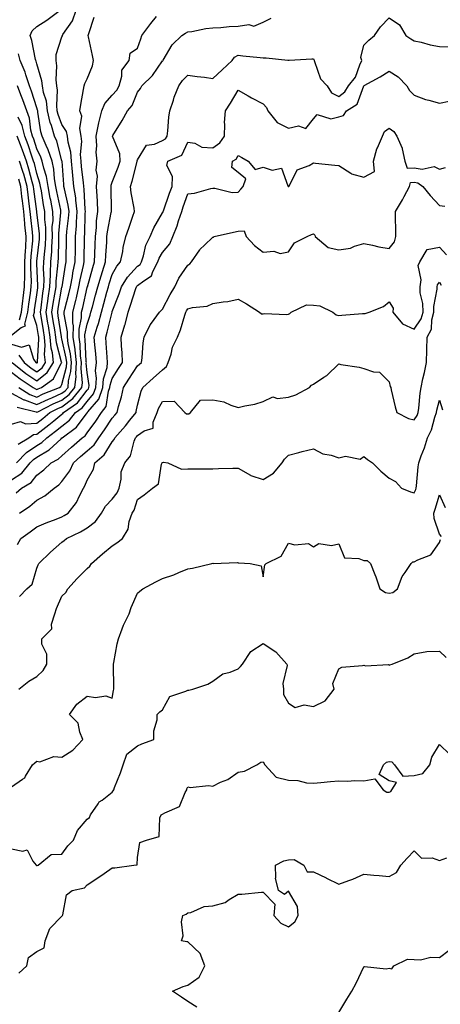
# Model space of a CAD drawing. Units: inches. Extents: x 1010723 to 1013363, y 7242458 to 7245098.
# Drawn here: x 1012951 to 1013118, y 7243977 to 7244368 of the extents above; entities that cross this region are included whole.
import ezdxf

# ---------------------------------------------------------------- set-up
doc = ezdxf.new("R2010")
doc.units = ezdxf.units.IN
doc.header["$MEASUREMENT"] = 0
doc.layers.add('Contour_10107242', color=7, linetype='Continuous', true_color=0x9a51f3)

msp = doc.modelspace()

# ---------------------------------------------------------------- linework, layer by layer
at = {"layer": 'Contour_10107242'}
for points in [[(1012948.05, 7244219.72, 2941), (1012952.89, 7244217.08, 2941), (1012953.09, 7244216.96, 2941), (1012958.05, 7244215.11, 2941), (1012962.64, 7244217.33, 2941), (1012964, 7244217.87, 2941), (1012968.05, 7244219.61, 2941), (1012969.36, 7244220.61, 2941), (1012970.44, 7244221.92, 2941), (1012970.69, 7244224.56, 2941), (1012971.63, 7244228.34, 2941), (1012971.88, 7244231.92, 2941), (1012971.46, 7244235.33, 2941), (1012970.57, 7244239.4, 2941), (1012970.2, 7244241.92, 2941), (1012970.22, 7244244.09, 2941), (1012968.94, 7244251.03, 2941), (1012968.95, 7244251.92, 2941), (1012969.24, 7244253.11, 2941), (1012970.78, 7244259.19, 2941), (1012971.42, 7244261.92, 2941), (1012972.18, 7244266.05, 2941), (1012972.41, 7244267.56, 2941), (1012973.26, 7244271.92, 2941), (1012973.36, 7244276.61, 2941), (1012973.37, 7244277.24, 2941), (1012973.47, 7244281.92, 2941), (1012973.79, 7244286.18, 2941), (1012973.82, 7244287.69, 2941), (1012974.11, 7244291.92, 2941), (1012973.53, 7244296.44, 2941), (1012973.49, 7244297.36, 2941), (1012972.78, 7244301.92, 2941), (1012972.37, 7244306.24, 2941), (1012972.26, 7244307.71, 2941), (1012971.88, 7244311.92, 2941), (1012971.59, 7244315.46, 2941), (1012970.5, 7244319.47, 2941), (1012970.22, 7244321.92, 2941), (1012969.9, 7244323.77, 2941), (1012968.05, 7244326.5, 2941), (1012966.56, 7244330.43, 2941), (1012966.19, 7244331.92, 2941), (1012965.95, 7244334.02, 2941), (1012966.29, 7244340.16, 2941), (1012966, 7244341.92, 2941), (1012965.75, 7244344.22, 2941), (1012965.98, 7244349.85, 2941), (1012965.67, 7244351.92, 2941), (1012965.67, 7244354.3, 2941), (1012968.05, 7244361.41, 2941), (1012968.2, 7244361.77, 2941), (1012968.21, 7244361.92, 2941), (1012968.45, 7244362.32, 2941), (1012972.25, 7244367.72, 2941), (1012973.7, 7244371.92, 2941)], [(1012948.05, 7244207.28, 2939), (1012951.51, 7244208.46, 2939), (1012953.57, 7244207.44, 2939), (1012958.05, 7244207.8, 2939), (1012960.39, 7244209.58, 2939), (1012963.23, 7244211.92, 2939), (1012966.42, 7244213.55, 2939), (1012968.05, 7244214.25, 2939), (1012972.39, 7244217.58, 2939), (1012975.97, 7244221.92, 2939), (1012976.15, 7244223.82, 2939), (1012975.62, 7244229.49, 2939), (1012975.77, 7244231.92, 2939), (1012975.46, 7244234.51, 2939), (1012975.25, 7244239.12, 2939), (1012974.84, 7244241.92, 2939), (1012974.87, 7244245.1, 2939), (1012975.8, 7244249.67, 2939), (1012975.84, 7244251.92, 2939), (1012976.27, 7244253.7, 2939), (1012978.05, 7244261.71, 2939), (1012978.1, 7244261.87, 2939), (1012978.11, 7244261.92, 2939), (1012978.14, 7244262.01, 2939), (1012980.29, 7244269.68, 2939), (1012980.97, 7244271.92, 2939), (1012981.11, 7244274.98, 2939), (1012981.19, 7244278.78, 2939), (1012981.34, 7244281.92, 2939), (1012981.73, 7244285.6, 2939), (1012981.81, 7244288.16, 2939), (1012982.27, 7244291.92, 2939), (1012982.11, 7244295.98, 2939), (1012981.99, 7244297.98, 2939), (1012981.82, 7244301.92, 2939), (1012982.11, 7244305.98, 2939), (1012981.59, 7244308.38, 2939), (1012982.09, 7244311.92, 2939), (1012981.58, 7244315.45, 2939), (1012981.96, 7244318.01, 2939), (1012981.61, 7244321.92, 2939), (1012982.62, 7244326.49, 2939), (1012982.74, 7244327.23, 2939), (1012983.94, 7244331.92, 2939), (1012985.07, 7244334.9, 2939), (1012988.05, 7244338.17, 2939), (1012989.8, 7244340.17, 2939), (1012990.72, 7244341.92, 2939), (1012991.86, 7244345.73, 2939), (1012991.82, 7244348.15, 2939), (1012994.79, 7244351.92, 2939), (1012995.12, 7244354.85, 2939), (1012998.05, 7244356.92, 2939), (1012999.36, 7244360.61, 2939), (1012999.81, 7244361.92, 2939), (1013003.35, 7244366.62, 2939), (1013005.63, 7244369.5, 2939)], [(1012949.98, 7244191.92, 2937), (1012953.91, 7244196.06, 2937), (1012958.05, 7244198.84, 2937), (1012959.98, 7244199.99, 2937), (1012962.04, 7244201.92, 2937), (1012965.47, 7244204.5, 2937), (1012968.05, 7244206.61, 2937), (1012971.01, 7244208.96, 2937), (1012973.38, 7244211.92, 2937), (1012976.12, 7244213.85, 2937), (1012978.05, 7244216.33, 2937), (1012980.59, 7244219.38, 2937), (1012981.53, 7244221.92, 2937), (1012981.8, 7244225.67, 2937), (1012981.38, 7244228.59, 2937), (1012981.76, 7244231.92, 2937), (1012981.48, 7244235.35, 2937), (1012981.13, 7244238.84, 2937), (1012980.86, 7244241.92, 2937), (1012982.05, 7244245.92, 2937), (1012982.54, 7244247.43, 2937), (1012983.77, 7244251.92, 2937), (1012984.7, 7244255.27, 2937), (1012985.93, 7244259.8, 2937), (1012986.51, 7244261.92, 2937), (1012986.86, 7244263.11, 2937), (1012988.05, 7244266.84, 2937), (1012989.79, 7244270.18, 2937), (1012991.36, 7244271.92, 2937), (1012992.17, 7244276.04, 2937), (1012992.4, 7244277.57, 2937), (1012993.36, 7244281.92, 2937), (1012994.63, 7244285.34, 2937), (1012996.23, 7244290.1, 2937), (1012996.88, 7244291.92, 2937), (1012996.71, 7244293.26, 2937), (1012995.48, 7244299.35, 2937), (1012995.22, 7244301.92, 2937), (1012995.95, 7244304.02, 2937), (1012997.88, 7244311.75, 2937), (1012997.93, 7244311.92, 2937), (1012997.92, 7244312.05, 2937), (1012998.05, 7244312.48, 2937), (1013001.67, 7244318.3, 2937), (1013004.84, 7244318.71, 2937), (1013008.05, 7244320.13, 2937), (1013009.14, 7244320.83, 2937), (1013009.86, 7244321.92, 2937), (1013010.14, 7244324.01, 2937), (1013010.48, 7244329.49, 2937), (1013010.86, 7244331.92, 2937), (1013012.3, 7244336.17, 2937), (1013012.63, 7244337.34, 2937), (1013014.47, 7244341.92, 2937), (1013015.98, 7244343.99, 2937), (1013018.05, 7244346.13, 2937), (1013021.7, 7244345.57, 2937), (1013024.63, 7244345.34, 2937), (1013028.05, 7244344.87, 2937), (1013031.72, 7244348.25, 2937), (1013035.66, 7244351.92, 2937), (1013036.64, 7244353.33, 2937), (1013038.05, 7244354.07, 2937), (1013039.9, 7244353.77, 2937), (1013046.78, 7244353.19, 2937), (1013048.05, 7244353.01, 2937), (1013049.21, 7244353.08, 2937), (1013057.85, 7244352.12, 2937), (1013058.05, 7244352.13, 2937), (1013058.28, 7244352.15, 2937), (1013067.39, 7244352.58, 2937), (1013068.05, 7244352.67, 2937), (1013068.27, 7244352.14, 2937), (1013068.22, 7244351.92, 2937), (1013068.38, 7244351.59, 2937), (1013070.78, 7244344.65, 2937), (1013073.37, 7244341.92, 2937), (1013075.2, 7244339.07, 2937), (1013078.05, 7244337.61, 2937), (1013080.49, 7244339.48, 2937), (1013081.87, 7244341.92, 2937), (1013084.63, 7244345.34, 2937), (1013086.34, 7244350.21, 2937), (1013087.16, 7244351.92, 2937), (1013086.84, 7244353.13, 2937), (1013088.05, 7244358.07, 2937), (1013089.92, 7244360.05, 2937), (1013092.2, 7244361.92, 2937), (1013094.55, 7244365.42, 2937), (1013098.05, 7244368.93, 2937), (1013102.22, 7244366.09, 2937), (1013104.65, 7244361.92, 2937), (1013106.73, 7244360.6, 2937), (1013108.05, 7244359.82, 2937), (1013110.76, 7244359.21, 2937), (1013114.36, 7244358.23, 2937), (1013118.05, 7244357.49, 2937), (1013122.63, 7244357.34, 2937)], [(1012950.22, 7244214.09, 2940), (1012957.76, 7244212.21, 2940), (1012958.05, 7244212.11, 2940), (1012958.41, 7244212.28, 2940), (1012964.54, 7244215.43, 2940), (1012968.05, 7244216.93, 2940), (1012970.87, 7244219.1, 2940), (1012973.21, 7244221.92, 2940), (1012973.63, 7244226.34, 2940), (1012973.53, 7244227.4, 2940), (1012973.83, 7244231.92, 2940), (1012973.24, 7244236.73, 2940), (1012973.23, 7244237.1, 2940), (1012972.52, 7244241.92, 2940), (1012972.56, 7244246.43, 2940), (1012972.34, 7244247.63, 2940), (1012972.4, 7244251.92, 2940), (1012973.5, 7244256.47, 2940), (1012973.75, 7244257.62, 2940), (1012974.76, 7244261.92, 2940), (1012975.27, 7244264.7, 2940), (1012976.57, 7244270.44, 2940), (1012976.86, 7244271.92, 2940), (1012976.88, 7244273.09, 2940), (1012977.02, 7244280.89, 2940), (1012977.04, 7244281.92, 2940), (1012977.12, 7244282.85, 2940), (1012977.3, 7244291.17, 2940), (1012977.35, 7244291.92, 2940), (1012977.24, 7244292.73, 2940), (1012976.89, 7244300.76, 2940), (1012976.71, 7244301.92, 2940), (1012976.58, 7244303.39, 2940), (1012975.86, 7244309.73, 2940), (1012975.67, 7244311.92, 2940), (1012975.45, 7244314.52, 2940), (1012975.87, 7244319.74, 2940), (1012975.63, 7244321.92, 2940), (1012975.11, 7244324.86, 2940), (1012975.99, 7244329.86, 2940), (1012975.09, 7244331.92, 2940), (1012975.51, 7244334.46, 2940), (1012976.6, 7244340.47, 2940), (1012976.85, 7244341.92, 2940), (1012977.1, 7244342.87, 2940), (1012978.05, 7244344.69, 2940), (1012980.19, 7244349.78, 2940), (1012980.54, 7244351.92, 2940), (1012980.11, 7244353.98, 2940), (1012978.59, 7244361.38, 2940), (1012978.47, 7244361.92, 2940), (1012978.77, 7244362.64, 2940), (1012980.77, 7244369.2, 2940)], [(1012950.91, 7244221.92, 2942), (1012955.29, 7244219.16, 2942), (1012958.05, 7244218.13, 2942), (1012960.61, 7244219.36, 2942), (1012967.07, 7244221.92, 2942), (1012967.65, 7244222.32, 2942), (1012968.05, 7244223.15, 2942), (1012969.81, 7244230.16, 2942), (1012969.92, 7244231.92, 2942), (1012969.72, 7244233.59, 2942), (1012968.05, 7244241.23, 2942), (1012967.9, 7244241.77, 2942), (1012967.88, 7244241.92, 2942), (1012967.85, 7244242.12, 2942), (1012966.59, 7244250.46, 2942), (1012966.35, 7244251.92, 2942), (1012966.58, 7244253.39, 2942), (1012968.05, 7244261.79, 2942), (1012968.08, 7244261.89, 2942), (1012968.08, 7244261.92, 2942), (1012968.09, 7244261.96, 2942), (1012969.41, 7244270.56, 2942), (1012969.67, 7244271.92, 2942), (1012969.71, 7244273.58, 2942), (1012969.86, 7244280.11, 2942), (1012969.9, 7244281.92, 2942), (1012970.04, 7244283.91, 2942), (1012970.7, 7244289.27, 2942), (1012970.88, 7244291.92, 2942), (1012970.56, 7244294.43, 2942), (1012968.99, 7244300.98, 2942), (1012968.84, 7244301.92, 2942), (1012968.77, 7244302.64, 2942), (1012968.09, 7244311.88, 2942), (1012968.09, 7244311.96, 2942), (1012968.05, 7244312.09, 2942), (1012965.98, 7244319.85, 2942), (1012965.11, 7244321.92, 2942), (1012963.84, 7244326.13, 2942), (1012963.4, 7244327.27, 2942), (1012962.3, 7244331.92, 2942), (1012961.86, 7244335.73, 2942), (1012960.69, 7244339.28, 2942), (1012960.24, 7244341.92, 2942), (1012960.02, 7244343.89, 2942), (1012958.05, 7244350.59, 2942), (1012957.8, 7244351.67, 2942), (1012957.69, 7244351.92, 2942), (1012957.56, 7244352.41, 2942), (1012956.02, 7244359.89, 2942), (1012955.42, 7244361.92, 2942), (1012956.23, 7244363.74, 2942), (1012958.05, 7244365.47, 2942), (1012961.98, 7244367.99, 2942), (1012967.3, 7244371.92, 2942)], [(1012950.6, 7244199.37, 2938), (1012954.85, 7244201.92, 2938), (1012956.67, 7244203.3, 2938), (1012958.05, 7244203.4, 2938), (1012962.88, 7244207.09, 2938), (1012964.78, 7244208.65, 2938), (1012968.05, 7244211.32, 2938), (1012968.38, 7244211.59, 2938), (1012968.65, 7244211.92, 2938), (1012974.15, 7244215.82, 2938), (1012978.05, 7244220.82, 2938), (1012978.55, 7244221.42, 2938), (1012978.73, 7244221.92, 2938), (1012978.79, 7244222.66, 2938), (1012978.05, 7244227.92, 2938), (1012977.71, 7244231.58, 2938), (1012977.73, 7244231.92, 2938), (1012977.68, 7244232.29, 2938), (1012977.27, 7244241.14, 2938), (1012977.15, 7244241.92, 2938), (1012977.16, 7244242.81, 2938), (1012978.05, 7244247.11, 2938), (1012979.23, 7244250.74, 2938), (1012979.56, 7244251.92, 2938), (1012980.13, 7244254, 2938), (1012981.39, 7244258.58, 2938), (1012982.31, 7244261.92, 2938), (1012983.62, 7244266.35, 2938), (1012984.14, 7244268.01, 2938), (1012985.34, 7244271.92, 2938), (1012985.45, 7244274.52, 2938), (1012985.81, 7244279.68, 2938), (1012985.92, 7244281.92, 2938), (1012986.12, 7244283.85, 2938), (1012987.62, 7244291.49, 2938), (1012987.68, 7244291.92, 2938), (1012987.66, 7244292.31, 2938), (1012987.55, 7244301.42, 2938), (1012987.53, 7244301.92, 2938), (1012987.57, 7244302.4, 2938), (1012988.05, 7244303.58, 2938), (1012990.42, 7244309.55, 2938), (1012991.14, 7244311.92, 2938), (1012991, 7244314.87, 2938), (1012988.14, 7244321.83, 2938), (1012988.13, 7244321.92, 2938), (1012988.26, 7244322.13, 2938), (1012991.91, 7244328.06, 2938), (1012994.09, 7244331.92, 2938), (1012995.9, 7244334.07, 2938), (1012998.05, 7244339.32, 2938), (1012999.19, 7244340.78, 2938), (1012999.83, 7244341.92, 2938), (1013004.03, 7244345.94, 2938), (1013008.05, 7244351.85, 2938), (1013008.08, 7244351.89, 2938), (1013008.21, 7244352.08, 2938), (1013011.77, 7244358.2, 2938), (1013015.67, 7244361.92, 2938), (1013017.17, 7244362.8, 2938), (1013018.05, 7244363.35, 2938), (1013019.66, 7244363.53, 2938), (1013025.27, 7244364.7, 2938), (1013028.05, 7244364.97, 2938), (1013031.18, 7244365.05, 2938), (1013034.44, 7244365.53, 2938), (1013038.05, 7244365.61, 2938), (1013042.35, 7244366.22, 2938), (1013044.3, 7244365.67, 2938), (1013048.05, 7244367.18, 2938), (1013051.17, 7244368.8, 2938)], [(1012948.05, 7244228, 2943), (1012951.47, 7244225.34, 2943), (1012956.59, 7244221.92, 2943), (1012957.48, 7244221.35, 2943), (1012958.05, 7244221.14, 2943), (1012958.58, 7244221.39, 2943), (1012959.91, 7244221.92, 2943), (1012964.66, 7244225.31, 2943), (1012967.73, 7244231.6, 2943), (1012967.93, 7244231.92, 2943), (1012967.91, 7244232.06, 2943), (1012965.81, 7244239.68, 2943), (1012965.62, 7244241.92, 2943), (1012965.16, 7244244.81, 2943), (1012964.6, 7244248.47, 2943), (1012964.06, 7244251.92, 2943), (1012964.58, 7244255.39, 2943), (1012965.23, 7244259.1, 2943), (1012965.68, 7244261.92, 2943), (1012965.75, 7244264.22, 2943), (1012966.44, 7244270.31, 2943), (1012966.5, 7244271.92, 2943), (1012966.6, 7244273.37, 2943), (1012966.73, 7244280.6, 2943), (1012966.81, 7244281.92, 2943), (1012966.8, 7244283.17, 2943), (1012967.65, 7244291.52, 2943), (1012967.65, 7244291.92, 2943), (1012967.55, 7244292.42, 2943), (1012965.99, 7244299.86, 2943), (1012965.62, 7244301.92, 2943), (1012965.1, 7244304.87, 2943), (1012964.86, 7244308.73, 2943), (1012964.13, 7244311.92, 2943), (1012962.6, 7244316.47, 2943), (1012961.75, 7244318.22, 2943), (1012960.2, 7244321.92, 2943), (1012959.7, 7244323.57, 2943), (1012958.51, 7244331.46, 2943), (1012958.4, 7244331.92, 2943), (1012958.36, 7244332.23, 2943), (1012958.05, 7244333.18, 2943), (1012955.9, 7244339.77, 2943), (1012955.09, 7244341.92, 2943), (1012953.67, 7244346.3, 2943), (1012953.43, 7244347.3, 2943), (1012951.48, 7244351.92, 2943), (1012950.78, 7244354.65, 2943)], [(1012948.05, 7244185.15, 2936), (1012952.06, 7244187.91, 2936), (1012955.38, 7244191.92, 2936), (1012956.68, 7244193.29, 2936), (1012958.05, 7244194.21, 2936), (1012962.89, 7244197.08, 2936), (1012967.68, 7244201.55, 2936), (1012968.05, 7244201.89, 2936), (1012968.07, 7244201.9, 2936), (1012968.09, 7244201.92, 2936), (1012973.82, 7244206.15, 2936), (1012978.05, 7244211.8, 2936), (1012978.1, 7244211.87, 2936), (1012978.13, 7244211.92, 2936), (1012978.37, 7244212.24, 2936), (1012982.63, 7244217.34, 2936), (1012984.32, 7244221.92, 2936), (1012984.57, 7244225.4, 2936), (1012985.97, 7244229.84, 2936), (1012986.19, 7244231.92, 2936), (1012986.03, 7244233.94, 2936), (1012985.65, 7244239.52, 2936), (1012985.44, 7244241.92, 2936), (1012986.04, 7244243.93, 2936), (1012987.97, 7244251.84, 2936), (1012987.99, 7244251.92, 2936), (1012988, 7244251.97, 2936), (1012988.05, 7244252.13, 2936), (1012990.81, 7244259.16, 2936), (1012991.75, 7244261.92, 2936), (1012994.12, 7244265.85, 2936), (1012998.05, 7244270.12, 2936), (1012999.07, 7244270.9, 2936), (1012999.6, 7244271.92, 2936), (1013000.42, 7244274.29, 2936), (1013001.4, 7244278.57, 2936), (1013003.07, 7244281.92, 2936), (1013004.56, 7244285.41, 2936), (1013008.05, 7244291.41, 2936), (1013008.21, 7244291.76, 2936), (1013008.26, 7244291.92, 2936), (1013008.37, 7244292.24, 2936), (1013010.82, 7244299.15, 2936), (1013011.78, 7244301.92, 2936), (1013012.01, 7244305.88, 2936), (1013009.71, 7244310.26, 2936), (1013010.13, 7244311.92, 2936), (1013015.65, 7244314.32, 2936), (1013018.05, 7244319.54, 2936), (1013020.82, 7244319.15, 2936), (1013023.59, 7244317.46, 2936), (1013028.05, 7244317.27, 2936), (1013030.74, 7244319.23, 2936), (1013032.63, 7244321.92, 2936), (1013032.81, 7244326.68, 2936), (1013032.65, 7244327.32, 2936), (1013032.97, 7244331.92, 2936), (1013035.02, 7244334.95, 2936), (1013038.05, 7244340.19, 2936), (1013042.06, 7244337.91, 2936), (1013043.3, 7244337.17, 2936), (1013048.05, 7244334.79, 2936), (1013049.37, 7244333.24, 2936), (1013049.9, 7244331.92, 2936), (1013053.49, 7244327.36, 2936), (1013058.05, 7244325.05, 2936), (1013062.07, 7244325.94, 2936), (1013064.99, 7244324.98, 2936), (1013068.05, 7244328.79, 2936), (1013069.48, 7244330.49, 2936), (1013074.94, 7244328.81, 2936), (1013078.05, 7244329.51, 2936), (1013079.91, 7244330.06, 2936), (1013081.17, 7244331.92, 2936), (1013085.38, 7244334.59, 2936), (1013088.02, 7244341.89, 2936), (1013088.04, 7244341.93, 2936), (1013088.05, 7244341.95, 2936), (1013088.12, 7244341.99, 2936), (1013094.51, 7244345.46, 2936), (1013098.05, 7244347.67, 2936), (1013101.59, 7244345.46, 2936), (1013105.1, 7244341.92, 2936), (1013106.14, 7244340.01, 2936), (1013108.05, 7244338.14, 2936), (1013112.53, 7244336.4, 2936), (1013113.8, 7244336.17, 2936), (1013118.05, 7244334.95, 2936), (1013121.92, 7244335.79, 2936)], [(1012948.21, 7244231.92, 2944), (1012953.68, 7244227.55, 2944), (1012958.05, 7244224.56, 2944), (1012962.14, 7244227.83, 2944), (1012964.71, 7244231.92, 2944), (1012964.24, 7244235.73, 2944), (1012963.72, 7244237.59, 2944), (1012963.34, 7244241.92, 2944), (1012962.63, 7244246.5, 2944), (1012962.46, 7244247.51, 2944), (1012961.76, 7244251.92, 2944), (1012962.42, 7244256.29, 2944), (1012962.57, 7244257.4, 2944), (1012963.27, 7244261.92, 2944), (1012963.42, 7244266.55, 2944), (1012963.51, 7244267.38, 2944), (1012963.67, 7244271.92, 2944), (1012963.96, 7244276.01, 2944), (1012963.99, 7244277.86, 2944), (1012964.25, 7244281.92, 2944), (1012964.21, 7244285.76, 2944), (1012964.48, 7244288.35, 2944), (1012964.44, 7244291.92, 2944), (1012963.6, 7244296.37, 2944), (1012963.4, 7244297.27, 2944), (1012962.57, 7244301.92, 2944), (1012961.91, 7244305.78, 2944), (1012960.79, 7244309.18, 2944), (1012960.18, 7244311.92, 2944), (1012959.64, 7244313.51, 2944), (1012958.05, 7244316.8, 2944), (1012956.8, 7244320.67, 2944), (1012956.32, 7244321.92, 2944), (1012955.73, 7244324.24, 2944), (1012955.13, 7244329, 2944), (1012954.05, 7244331.92, 2944), (1012952.48, 7244336.35, 2944), (1012951.71, 7244338.26, 2944), (1012950.32, 7244341.92, 2944)], [(1012950.89, 7244234.76, 2945), (1012952.96, 7244231.92, 2945), (1012955.79, 7244229.66, 2945), (1012958.05, 7244228.11, 2945), (1012960.17, 7244229.8, 2945), (1012961.5, 7244231.92, 2945), (1012961.12, 7244234.99, 2945), (1012961.36, 7244238.61, 2945), (1012961.08, 7244241.92, 2945), (1012960.67, 7244244.54, 2945), (1012959.73, 7244250.24, 2945), (1012959.47, 7244251.92, 2945), (1012959.71, 7244253.58, 2945), (1012960.5, 7244259.47, 2945), (1012960.88, 7244261.92, 2945), (1012960.97, 7244264.84, 2945), (1012960.75, 7244269.22, 2945), (1012960.84, 7244271.92, 2945), (1012961.06, 7244274.93, 2945), (1012961.47, 7244278.5, 2945), (1012961.69, 7244281.92, 2945), (1012961.65, 7244285.52, 2945), (1012961.26, 7244288.71, 2945), (1012961.22, 7244291.92, 2945), (1012960.72, 7244294.59, 2945), (1012959.85, 7244300.12, 2945), (1012959.52, 7244301.92, 2945), (1012959.31, 7244303.18, 2945), (1012958.05, 7244307.05, 2945), (1012957.07, 7244310.94, 2945), (1012956.76, 7244311.92, 2945), (1012956.06, 7244313.91, 2945), (1012954.59, 7244318.46, 2945), (1012953.26, 7244321.92, 2945), (1012952.19, 7244326.06, 2945), (1012950.58, 7244329.39, 2945)], [(1012948.05, 7244239.15, 2946), (1012951.99, 7244237.98, 2946), (1012955, 7244238.87, 2946), (1012956.79, 7244233.18, 2946), (1012957.71, 7244231.92, 2946), (1012957.9, 7244231.77, 2946), (1012958.05, 7244231.67, 2946), (1012958.19, 7244231.78, 2946), (1012958.27, 7244231.92, 2946), (1012958.26, 7244232.13, 2946), (1012958.87, 7244241.1, 2946), (1012958.8, 7244241.92, 2946), (1012958.7, 7244242.57, 2946), (1012958.05, 7244246.55, 2946), (1012956.72, 7244250.59, 2946), (1012957.07, 7244251.92, 2946), (1012957.17, 7244252.8, 2946), (1012958.05, 7244258.72, 2946), (1012958.43, 7244261.54, 2946), (1012958.49, 7244261.92, 2946), (1012958.5, 7244262.37, 2946), (1012958.05, 7244271.3, 2946), (1012958.02, 7244271.89, 2946), (1012958.02, 7244271.92, 2946), (1012958.02, 7244271.95, 2946), (1012958.05, 7244272.2, 2946), (1012959.07, 7244280.9, 2946), (1012959.12, 7244281.92, 2946), (1012959.11, 7244282.98, 2946), (1012958.05, 7244291.66, 2946), (1012958.02, 7244291.89, 2946), (1012958.02, 7244291.95, 2946), (1012956.88, 7244300.75, 2946), (1012956.75, 7244301.92, 2946), (1012956.22, 7244303.75, 2946), (1012954.94, 7244308.81, 2946), (1012953.96, 7244311.92, 2946), (1012952.42, 7244316.3, 2946), (1012951.54, 7244318.43, 2946), (1012950.19, 7244321.92, 2946)], [(1012949.87, 7244180.1, 2935), (1012951.97, 7244181.92, 2935), (1012955.8, 7244184.17, 2935), (1012958.05, 7244187.11, 2935), (1012960.81, 7244189.16, 2935), (1012963.7, 7244191.92, 2935), (1012966.59, 7244193.38, 2935), (1012968.05, 7244194.72, 2935), (1012971.8, 7244198.17, 2935), (1012976.11, 7244201.92, 2935), (1012977.23, 7244202.74, 2935), (1012978.05, 7244203.84, 2935), (1012981.48, 7244208.49, 2935), (1012983.78, 7244211.92, 2935), (1012985.61, 7244214.36, 2935), (1012986.57, 7244220.44, 2935), (1012987.11, 7244221.92, 2935), (1012987.18, 7244222.79, 2935), (1012988.05, 7244225.56, 2935), (1012990.5, 7244229.47, 2935), (1012992.07, 7244231.92, 2935), (1012991.95, 7244235.82, 2935), (1012991.66, 7244238.31, 2935), (1012991.53, 7244241.92, 2935), (1012993.08, 7244246.89, 2935), (1012993.1, 7244246.97, 2935), (1012994.32, 7244251.92, 2935), (1012995.33, 7244254.64, 2935), (1012997.38, 7244261.25, 2935), (1012997.61, 7244261.92, 2935), (1012997.78, 7244262.19, 2935), (1012998.05, 7244262.5, 2935), (1013000.52, 7244264.39, 2935), (1013003.66, 7244266.31, 2935), (1013004.12, 7244267.99, 2935), (1013006.17, 7244271.92, 2935), (1013006.65, 7244273.32, 2935), (1013008.05, 7244275.67, 2935), (1013010.9, 7244279.07, 2935), (1013012.09, 7244281.92, 2935), (1013013.77, 7244286.2, 2935), (1013014.37, 7244288.24, 2935), (1013015.62, 7244291.92, 2935), (1013016.24, 7244293.73, 2935), (1013018.05, 7244298.98, 2935), (1013020.76, 7244299.21, 2935), (1013027.16, 7244301.03, 2935), (1013028.05, 7244301.14, 2935), (1013028.78, 7244301.19, 2935), (1013035.66, 7244299.53, 2935), (1013038.05, 7244299.62, 2935), (1013039.17, 7244300.8, 2935), (1013040.03, 7244301.92, 2935), (1013041.07, 7244304.94, 2935), (1013038.05, 7244307.43, 2935), (1013035.54, 7244309.41, 2935), (1013035.84, 7244311.92, 2935), (1013037.2, 7244312.77, 2935), (1013038.05, 7244314.21, 2935), (1013039.54, 7244313.41, 2935), (1013042.04, 7244311.92, 2935), (1013044.8, 7244308.67, 2935), (1013048.05, 7244309.6, 2935), (1013051.55, 7244308.42, 2935), (1013055.25, 7244309.12, 2935), (1013057.83, 7244302.14, 2935), (1013057.99, 7244301.92, 2935), (1013058.02, 7244301.89, 2935), (1013058.05, 7244301.87, 2935), (1013058.09, 7244301.88, 2935), (1013058.17, 7244301.92, 2935), (1013058.42, 7244302.29, 2935), (1013061.48, 7244308.49, 2935), (1013066.33, 7244310.2, 2935), (1013068.05, 7244311.21, 2935), (1013068.83, 7244311.14, 2935), (1013076.41, 7244310.28, 2935), (1013078.05, 7244310.15, 2935), (1013082.82, 7244307.15, 2935), (1013083.08, 7244306.95, 2935), (1013088.05, 7244305.53, 2935), (1013092.21, 7244307.76, 2935), (1013091.83, 7244311.92, 2935), (1013093.16, 7244316.81, 2935), (1013093.42, 7244317.29, 2935), (1013095.44, 7244321.92, 2935), (1013096.24, 7244323.73, 2935), (1013098.05, 7244325.05, 2935), (1013099.85, 7244323.72, 2935), (1013101.09, 7244321.92, 2935), (1013103.19, 7244317.06, 2935), (1013103.19, 7244316.78, 2935), (1013104.32, 7244311.92, 2935), (1013105.23, 7244309.1, 2935), (1013108.05, 7244309.3, 2935), (1013111.2, 7244308.77, 2935), (1013115.9, 7244309.77, 2935), (1013118.05, 7244308.76, 2935), (1013120.49, 7244309.48, 2935)], [(1012948.05, 7244242.71, 2947), (1012951.88, 7244245.75, 2947), (1012953.5, 7244246.47, 2947), (1012953.28, 7244247.15, 2947), (1012954.52, 7244251.92, 2947), (1012954.88, 7244255.09, 2947), (1012955.52, 7244259.39, 2947), (1012955.82, 7244261.92, 2947), (1012955.88, 7244264.09, 2947), (1012955.62, 7244269.49, 2947), (1012955.68, 7244271.92, 2947), (1012955.76, 7244274.21, 2947), (1012956.43, 7244280.3, 2947), (1012956.5, 7244281.92, 2947), (1012956.33, 7244283.64, 2947), (1012955.66, 7244289.53, 2947), (1012955.42, 7244291.92, 2947), (1012955.07, 7244294.9, 2947), (1012954.61, 7244298.48, 2947), (1012954.21, 7244301.92, 2947), (1012952.84, 7244306.71, 2947), (1012952.61, 7244307.36, 2947), (1012951.17, 7244311.92, 2947)], [(1012951.17, 7244248.8, 2948), (1012951.98, 7244251.92, 2948), (1012952.47, 7244256.34, 2948), (1012952.56, 7244257.41, 2948), (1012953.11, 7244261.92, 2948), (1012953.24, 7244266.73, 2948), (1012953.22, 7244267.09, 2948), (1012953.33, 7244271.92, 2948), (1012953.51, 7244276.46, 2948), (1012953.63, 7244277.5, 2948), (1012953.82, 7244281.92, 2948), (1012953.35, 7244286.62, 2948), (1012953.28, 7244287.15, 2948), (1012952.83, 7244291.92, 2948), (1012952.32, 7244296.19, 2948), (1012952.15, 7244297.82, 2948), (1012951.68, 7244301.92, 2948), (1012950.87, 7244304.74, 2948)], [(1012951.12, 7244171.92, 2934), (1012955.27, 7244174.7, 2934), (1012958.05, 7244177.07, 2934), (1012961.17, 7244178.8, 2934), (1012964.9, 7244181.92, 2934), (1012966.74, 7244183.23, 2934), (1012968.05, 7244184.48, 2934), (1012971.18, 7244188.79, 2934), (1012972.66, 7244191.92, 2934), (1012975.46, 7244194.51, 2934), (1012978.05, 7244196.76, 2934), (1012980.78, 7244199.19, 2934), (1012982.69, 7244201.92, 2934), (1012984.94, 7244205.03, 2934), (1012988.05, 7244209.74, 2934), (1012989.08, 7244210.89, 2934), (1012989.91, 7244211.92, 2934), (1012990.54, 7244214.41, 2934), (1012991.7, 7244218.27, 2934), (1012992.54, 7244221.92, 2934), (1012994.67, 7244225.3, 2934), (1012998.05, 7244230.52, 2934), (1012998.79, 7244231.18, 2934), (1012999.59, 7244231.92, 2934), (1012999.89, 7244233.76, 2934), (1013000.33, 7244239.64, 2934), (1013000.75, 7244241.92, 2934), (1013003.13, 7244246.84, 2934), (1013003.66, 7244247.53, 2934), (1013006.85, 7244251.92, 2934), (1013007.46, 7244252.51, 2934), (1013008.05, 7244253.06, 2934), (1013011.06, 7244258.91, 2934), (1013012.93, 7244261.92, 2934), (1013014.52, 7244265.45, 2934), (1013018.05, 7244270.58, 2934), (1013018.82, 7244271.15, 2934), (1013019.57, 7244271.92, 2934), (1013022.79, 7244276.66, 2934), (1013022.98, 7244276.99, 2934), (1013024.65, 7244278.52, 2934), (1013028.05, 7244281.71, 2934), (1013028.21, 7244281.76, 2934), (1013028.57, 7244281.92, 2934), (1013036.26, 7244283.71, 2934), (1013038.05, 7244284.12, 2934), (1013040.41, 7244284.28, 2934), (1013041.27, 7244281.92, 2934), (1013044.52, 7244278.39, 2934), (1013048.05, 7244275.81, 2934), (1013052.27, 7244276.14, 2934), (1013054.81, 7244275.16, 2934), (1013058.05, 7244275.94, 2934), (1013060.45, 7244279.52, 2934), (1013065.45, 7244281.92, 2934), (1013067.19, 7244282.78, 2934), (1013068.05, 7244283.02, 2934), (1013068.57, 7244282.44, 2934), (1013068.61, 7244281.92, 2934), (1013073.78, 7244277.65, 2934), (1013078.05, 7244276.67, 2934), (1013082.63, 7244277.34, 2934), (1013084.26, 7244278.13, 2934), (1013088.05, 7244279.17, 2934), (1013091.45, 7244278.52, 2934), (1013094.02, 7244277.89, 2934), (1013098.05, 7244277.22, 2934), (1013100.17, 7244279.8, 2934), (1013100.71, 7244281.92, 2934), (1013100.71, 7244284.58, 2934), (1013100.59, 7244289.38, 2934), (1013100.6, 7244291.92, 2934), (1013103.42, 7244296.55, 2934), (1013104.07, 7244297.94, 2934), (1013106.11, 7244301.92, 2934), (1013106.52, 7244303.45, 2934), (1013108.05, 7244303.56, 2934), (1013109.46, 7244303.33, 2934), (1013111.41, 7244301.92, 2934), (1013114.39, 7244298.26, 2934), (1013118.05, 7244294.31, 2934), (1013120.16, 7244294.03, 2934)], [(1012950.43, 7244159.54, 2933), (1012951.69, 7244161.92, 2933), (1012955.4, 7244164.57, 2933), (1012958.05, 7244166.48, 2933), (1012961.82, 7244168.15, 2933), (1012965.72, 7244169.59, 2933), (1012968.05, 7244170.52, 2933), (1012968.98, 7244170.99, 2933), (1012970.49, 7244171.92, 2933), (1012973.83, 7244176.14, 2933), (1012975, 7244178.87, 2933), (1012976.59, 7244181.92, 2933), (1012977.18, 7244182.79, 2933), (1012978.05, 7244185.09, 2933), (1012980.51, 7244189.46, 2933), (1012981.05, 7244191.92, 2933), (1012984.84, 7244195.13, 2933), (1012988.05, 7244200.37, 2933), (1012988.76, 7244201.21, 2933), (1012989.07, 7244201.92, 2933), (1012993.26, 7244206.71, 2933), (1012995, 7244208.87, 2933), (1012997.47, 7244211.92, 2933), (1012997.59, 7244212.38, 2933), (1012998.05, 7244214.88, 2933), (1012999.49, 7244220.48, 2933), (1013000.21, 7244221.92, 2933), (1013004.34, 7244225.63, 2933), (1013008.05, 7244229, 2933), (1013009.63, 7244230.34, 2933), (1013010.26, 7244231.92, 2933), (1013011.37, 7244235.24, 2933), (1013011.94, 7244238.03, 2933), (1013013.91, 7244241.92, 2933), (1013015.17, 7244244.8, 2933), (1013016.81, 7244250.68, 2933), (1013017.25, 7244251.92, 2933), (1013017.53, 7244252.44, 2933), (1013018.05, 7244253.24, 2933), (1013019.89, 7244253.76, 2933), (1013025.76, 7244254.21, 2933), (1013028.05, 7244255.34, 2933), (1013032.15, 7244256.02, 2933), (1013033.91, 7244256.06, 2933), (1013038.05, 7244257.06, 2933), (1013041.35, 7244255.22, 2933), (1013046.6, 7244251.92, 2933), (1013047.38, 7244251.25, 2933), (1013048.05, 7244251.24, 2933), (1013048.65, 7244251.32, 2933), (1013057.13, 7244251, 2933), (1013058.05, 7244251.1, 2933), (1013058.57, 7244251.4, 2933), (1013059.1, 7244251.92, 2933), (1013065.17, 7244254.8, 2933), (1013068.05, 7244254.63, 2933), (1013070.47, 7244254.34, 2933), (1013075.7, 7244251.92, 2933), (1013076.97, 7244250.84, 2933), (1013078.05, 7244250.52, 2933), (1013079.3, 7244250.67, 2933), (1013087.47, 7244251.34, 2933), (1013088.05, 7244251.41, 2933), (1013088.56, 7244251.41, 2933), (1013090.08, 7244251.92, 2933), (1013095.83, 7244254.14, 2933), (1013098.05, 7244255.98, 2933), (1013099.63, 7244253.5, 2933), (1013099.53, 7244251.92, 2933), (1013103.34, 7244247.21, 2933), (1013108.05, 7244245.1, 2933), (1013110.78, 7244249.19, 2933), (1013111.53, 7244251.92, 2933), (1013111.47, 7244255.34, 2933), (1013110.43, 7244259.54, 2933), (1013110.37, 7244261.92, 2933), (1013110.83, 7244264.7, 2933), (1013109.57, 7244270.4, 2933), (1013110.26, 7244271.92, 2933), (1013113.17, 7244276.8, 2933), (1013118.05, 7244277.78, 2933), (1013120.83, 7244274.7, 2933)], [(1012951.14, 7244138.83, 2932), (1012954.02, 7244141.92, 2932), (1012956.24, 7244143.73, 2932), (1012958.05, 7244150.04, 2932), (1012958.52, 7244151.45, 2932), (1012958.79, 7244151.92, 2932), (1012963.54, 7244156.43, 2932), (1012968.05, 7244160.37, 2932), (1012968.91, 7244161.06, 2932), (1012969.9, 7244161.92, 2932), (1012975.39, 7244164.58, 2932), (1012978.05, 7244166.13, 2932), (1012981.36, 7244168.61, 2932), (1012983.71, 7244171.92, 2932), (1012985.28, 7244174.69, 2932), (1012988.05, 7244177.5, 2932), (1012989.96, 7244180.01, 2932), (1012990.78, 7244181.92, 2932), (1012991.59, 7244185.46, 2932), (1012991.59, 7244188.38, 2932), (1012993.03, 7244191.92, 2932), (1012995.25, 7244194.72, 2932), (1012996.69, 7244200.56, 2932), (1012997.27, 7244201.92, 2932), (1012997.63, 7244202.34, 2932), (1012998.05, 7244202.86, 2932), (1013000.76, 7244204.63, 2932), (1013004.28, 7244205.69, 2932), (1013004.22, 7244208.09, 2932), (1013005.84, 7244211.92, 2932), (1013006.43, 7244213.54, 2932), (1013008.05, 7244216.3, 2932), (1013012.6, 7244216.47, 2932), (1013016.9, 7244211.92, 2932), (1013017.52, 7244211.39, 2932), (1013018.05, 7244211.45, 2932), (1013018.49, 7244211.48, 2932), (1013019.18, 7244211.92, 2932), (1013023.13, 7244216.84, 2932), (1013028.05, 7244217.03, 2932), (1013032.38, 7244216.25, 2932), (1013035.12, 7244214.85, 2932), (1013038.05, 7244213.91, 2932), (1013040.76, 7244214.63, 2932), (1013044.72, 7244215.25, 2932), (1013048.05, 7244216.41, 2932), (1013051.78, 7244218.19, 2932), (1013053.67, 7244217.54, 2932), (1013058.05, 7244218.12, 2932), (1013060.97, 7244219, 2932), (1013066.39, 7244221.92, 2932), (1013067.18, 7244222.79, 2932), (1013068.05, 7244223.3, 2932), (1013072.11, 7244225.98, 2932), (1013073.28, 7244226.69, 2932), (1013078.05, 7244231.29, 2932), (1013078.84, 7244231.13, 2932), (1013086.09, 7244229.96, 2932), (1013088.05, 7244229.53, 2932), (1013091.8, 7244228.17, 2932), (1013094.17, 7244228.04, 2932), (1013098.05, 7244224.12, 2932), (1013098.45, 7244222.32, 2932), (1013098.68, 7244221.92, 2932), (1013098.91, 7244221.06, 2932), (1013100.43, 7244214.3, 2932), (1013101.13, 7244211.92, 2932), (1013105.79, 7244209.66, 2932), (1013108.05, 7244209.01, 2932), (1013109.15, 7244210.82, 2932), (1013109.56, 7244211.92, 2932), (1013109.84, 7244213.71, 2932), (1013110.33, 7244219.64, 2932), (1013110.75, 7244221.92, 2932), (1013111.46, 7244225.33, 2932), (1013112.09, 7244227.88, 2932), (1013112.85, 7244231.92, 2932), (1013113, 7244236.87, 2932), (1013113, 7244236.97, 2932), (1013113.15, 7244241.92, 2932), (1013114.82, 7244245.15, 2932), (1013114.98, 7244248.85, 2932), (1013115.81, 7244251.92, 2932), (1013115.77, 7244254.2, 2932), (1013117.17, 7244261.04, 2932), (1013117.15, 7244261.92, 2932), (1013117.28, 7244262.69, 2932), (1013118.05, 7244263.78, 2932), (1013118.75, 7244262.62, 2932)], [(1012950.95, 7244101.92, 2931), (1012954.81, 7244105.16, 2931), (1012958.05, 7244106.99, 2931), (1012960.59, 7244109.38, 2931), (1012962.04, 7244111.92, 2931), (1012962.05, 7244115.92, 2931), (1012960.07, 7244119.9, 2931), (1012960.09, 7244121.92, 2931), (1012964.02, 7244125.95, 2931), (1012963.9, 7244127.77, 2931), (1012965.15, 7244131.92, 2931), (1012965.89, 7244134.08, 2931), (1012968.05, 7244138.94, 2931), (1012969.61, 7244140.36, 2931), (1012970.33, 7244141.92, 2931), (1012974.06, 7244145.91, 2931), (1012978.05, 7244149.99, 2931), (1012979.11, 7244150.86, 2931), (1012979.78, 7244151.92, 2931), (1012984.15, 7244155.82, 2931), (1012988.05, 7244158.98, 2931), (1012989.87, 7244160.1, 2931), (1012992.05, 7244161.92, 2931), (1012994.32, 7244165.65, 2931), (1012994.8, 7244168.67, 2931), (1012995.91, 7244171.92, 2931), (1012996.79, 7244173.18, 2931), (1012998.05, 7244177.37, 2931), (1013000.69, 7244179.28, 2931), (1013004.07, 7244181.92, 2931), (1013006.37, 7244183.6, 2931), (1013007.61, 7244191.48, 2931), (1013007.81, 7244191.92, 2931), (1013007.9, 7244192.07, 2931), (1013008.05, 7244192.14, 2931), (1013008.34, 7244192.21, 2931), (1013010.17, 7244191.92, 2931), (1013015.52, 7244189.39, 2931), (1013018.05, 7244189.56, 2931), (1013020.36, 7244189.61, 2931), (1013025.68, 7244189.55, 2931), (1013028.05, 7244189.6, 2931), (1013030.28, 7244189.69, 2931), (1013035.94, 7244189.81, 2931), (1013038.05, 7244189.91, 2931), (1013042.95, 7244187.02, 2931), (1013043.07, 7244186.94, 2931), (1013048.05, 7244185.4, 2931), (1013052.14, 7244187.83, 2931), (1013055.53, 7244191.92, 2931), (1013056.48, 7244193.49, 2931), (1013058.05, 7244194.97, 2931), (1013062.18, 7244196.05, 2931), (1013063.53, 7244196.44, 2931), (1013068.05, 7244197.56, 2931), (1013071.68, 7244195.55, 2931), (1013074.99, 7244194.98, 2931), (1013078.05, 7244193.95, 2931), (1013080.69, 7244194.56, 2931), (1013086.59, 7244193.38, 2931), (1013088.05, 7244194.55, 2931), (1013089.41, 7244193.28, 2931), (1013091.44, 7244191.92, 2931), (1013094.74, 7244188.61, 2931), (1013098.05, 7244185.9, 2931), (1013100.64, 7244184.51, 2931), (1013103.02, 7244181.92, 2931), (1013106.59, 7244180.46, 2931), (1013108.05, 7244179.99, 2931), (1013108.6, 7244181.37, 2931), (1013108.77, 7244181.92, 2931), (1013108.9, 7244182.77, 2931), (1013109.6, 7244190.37, 2931), (1013109.88, 7244191.92, 2931), (1013110.83, 7244194.7, 2931), (1013112.04, 7244197.93, 2931), (1013113.28, 7244201.92, 2931), (1013114.93, 7244205.04, 2931), (1013116.22, 7244210.09, 2931), (1013116.89, 7244211.92, 2931), (1013117.04, 7244212.93, 2931), (1013118.05, 7244216.86, 2931), (1013119.19, 7244213.06, 2931)], [(1013118.79, 7244162.66, 2930), (1013118.05, 7244163.64, 2930), (1013115.94, 7244169.81, 2930), (1013115.79, 7244171.92, 2930), (1013116.39, 7244173.58, 2930), (1013118.05, 7244179.21, 2930), (1013120.34, 7244174.21, 2930)], [(1012948.05, 7244063.09, 2930), (1012952.34, 7244066.21, 2930), (1012953.24, 7244066.73, 2930), (1012953.53, 7244067.4, 2930), (1012956.31, 7244071.92, 2930), (1012957.32, 7244072.65, 2930), (1012958.05, 7244073.36, 2930), (1012959.19, 7244073.06, 2930), (1012964.78, 7244075.19, 2930), (1012968.05, 7244074.92, 2930), (1012972.31, 7244077.66, 2930), (1012976.33, 7244081.92, 2930), (1012975.13, 7244084.84, 2930), (1012974.51, 7244088.38, 2930), (1012971.09, 7244091.92, 2930), (1012973.95, 7244096.02, 2930), (1012978.05, 7244099.14, 2930), (1012981.34, 7244098.63, 2930), (1012985.46, 7244099.33, 2930), (1012988.05, 7244098.41, 2930), (1012988.57, 7244101.4, 2930), (1012988.64, 7244101.92, 2930), (1012988.7, 7244102.57, 2930), (1012988.46, 7244111.51, 2930), (1012988.52, 7244111.92, 2930), (1012988.65, 7244112.52, 2930), (1012990, 7244119.97, 2930), (1012990.48, 7244121.92, 2930), (1012992.02, 7244125.89, 2930), (1012992.51, 7244127.46, 2930), (1012994.77, 7244131.92, 2930), (1012995.54, 7244134.43, 2930), (1012998.05, 7244140.14, 2930), (1012999, 7244140.97, 2930), (1013000.18, 7244141.92, 2930), (1013005.3, 7244144.67, 2930), (1013008.05, 7244146.01, 2930), (1013012.53, 7244147.44, 2930), (1013014.5, 7244148.37, 2930), (1013018.05, 7244149.79, 2930), (1013019.87, 7244150.1, 2930), (1013027.59, 7244151.92, 2930), (1013027.97, 7244152, 2930), (1013028.05, 7244152.03, 2930), (1013028.12, 7244151.99, 2930), (1013037.69, 7244152.28, 2930), (1013038.05, 7244152.19, 2930), (1013038.33, 7244152.2, 2930), (1013042.84, 7244151.92, 2930), (1013047.2, 7244151.07, 2930), (1013048.05, 7244146.67, 2930), (1013048.59, 7244151.38, 2930), (1013049.15, 7244151.92, 2930), (1013055.12, 7244154.85, 2930), (1013058.05, 7244159.98, 2930), (1013060.63, 7244159.34, 2930), (1013066.01, 7244159.88, 2930), (1013068.05, 7244158.59, 2930), (1013070.13, 7244159.84, 2930), (1013075.21, 7244159.08, 2930), (1013078.05, 7244159.69, 2930), (1013080.33, 7244154.2, 2930), (1013086.01, 7244153.96, 2930), (1013088.05, 7244153.08, 2930), (1013089.29, 7244153.16, 2930), (1013090.69, 7244151.92, 2930), (1013092.38, 7244147.59, 2930), (1013092.8, 7244146.67, 2930), (1013094.32, 7244141.92, 2930), (1013096.55, 7244140.42, 2930), (1013098.05, 7244140.08, 2930), (1013099.54, 7244140.43, 2930), (1013101.33, 7244141.92, 2930), (1013103.26, 7244146.71, 2930), (1013104.48, 7244148.35, 2930), (1013106.85, 7244151.92, 2930), (1013107.44, 7244152.53, 2930), (1013108.05, 7244152.53, 2930), (1013109.5, 7244153.37, 2930), (1013114.56, 7244155.41, 2930), (1013118.05, 7244160.27, 2930), (1013118.47, 7244161.5, 2930)], [(1012948.05, 7244038.52, 2929), (1012952.5, 7244037.47, 2929), (1012954.24, 7244038.11, 2929), (1012956.46, 7244033.51, 2929), (1012957.76, 7244031.92, 2929), (1012957.94, 7244031.81, 2929), (1012958.05, 7244031.8, 2929), (1012958.15, 7244031.82, 2929), (1012958.58, 7244031.92, 2929), (1012963.81, 7244036.16, 2929), (1012968.05, 7244036.31, 2929), (1012970.38, 7244039.59, 2929), (1012972.67, 7244041.92, 2929), (1012974.21, 7244045.76, 2929), (1012978.05, 7244050.22, 2929), (1012979.01, 7244050.96, 2929), (1012979.42, 7244051.92, 2929), (1012982.43, 7244056.3, 2929), (1012982.88, 7244057.09, 2929), (1012983.99, 7244057.86, 2929), (1012988.05, 7244061.04, 2929), (1012988.42, 7244061.55, 2929), (1012988.64, 7244061.92, 2929), (1012988.97, 7244062.84, 2929), (1012991.24, 7244068.73, 2929), (1012992.34, 7244071.92, 2929), (1012993.88, 7244076.09, 2929), (1012998.05, 7244079.46, 2929), (1012999.74, 7244080.23, 2929), (1013004.6, 7244081.92, 2929), (1013004.55, 7244085.42, 2929), (1013005.86, 7244089.73, 2929), (1013005.81, 7244091.92, 2929), (1013006.99, 7244092.98, 2929), (1013008.05, 7244093.76, 2929), (1013010.89, 7244099.08, 2929), (1013017.26, 7244101.13, 2929), (1013018.05, 7244101.57, 2929), (1013018.42, 7244101.55, 2929), (1013019.99, 7244101.92, 2929), (1013026, 7244103.97, 2929), (1013028.05, 7244105.18, 2929), (1013031.96, 7244108.01, 2929), (1013034.86, 7244108.73, 2929), (1013038.05, 7244110.04, 2929), (1013039, 7244110.97, 2929), (1013039.8, 7244111.92, 2929), (1013043.05, 7244116.92, 2929), (1013048.05, 7244120.07, 2929), (1013052.97, 7244116.84, 2929), (1013057.38, 7244111.92, 2929), (1013057.51, 7244111.38, 2929), (1013055.78, 7244104.19, 2929), (1013056.02, 7244101.92, 2929), (1013056.01, 7244099.88, 2929), (1013058.05, 7244096.39, 2929), (1013060.75, 7244094.62, 2929), (1013064.28, 7244095.69, 2929), (1013068.05, 7244095.04, 2929), (1013072.67, 7244097.3, 2929), (1013076.14, 7244101.92, 2929), (1013075.73, 7244104.24, 2929), (1013078.05, 7244110.04, 2929), (1013079.29, 7244110.68, 2929), (1013087.45, 7244111.32, 2929), (1013088.05, 7244111.49, 2929), (1013088.67, 7244111.3, 2929), (1013097.85, 7244111.72, 2929), (1013098.05, 7244111.52, 2929), (1013098.29, 7244111.68, 2929), (1013099.19, 7244111.92, 2929), (1013105.53, 7244114.44, 2929), (1013108.05, 7244115.95, 2929), (1013113.02, 7244116.95, 2929), (1013113.06, 7244116.93, 2929), (1013118.05, 7244117.13, 2929), (1013120.71, 7244114.58, 2929)], [(1012950.93, 7243989.04, 2928), (1012954.13, 7243991.92, 2928), (1012954.77, 7243995.2, 2928), (1012958.05, 7243997.57, 2928), (1012960.94, 7243999.03, 2928), (1012961.33, 7244001.92, 2928), (1012963.22, 7244006.75, 2928), (1012968.05, 7244011.71, 2928), (1012968.16, 7244011.81, 2928), (1012968.22, 7244011.92, 2928), (1012968.34, 7244012.21, 2928), (1012969.83, 7244020.14, 2928), (1012972.08, 7244021.92, 2928), (1012976.99, 7244022.98, 2928), (1012978.05, 7244024.11, 2928), (1012982.72, 7244027.25, 2928), (1012984.81, 7244028.68, 2928), (1012988.05, 7244030.88, 2928), (1012989.02, 7244030.95, 2928), (1012996.64, 7244031.92, 2928), (1012997.89, 7244032.08, 2928), (1012998.05, 7244035.03, 2928), (1012998.99, 7244040.98, 2928), (1013001.64, 7244041.92, 2928), (1013006.66, 7244043.31, 2928), (1013006.89, 7244050.76, 2928), (1013007.42, 7244051.92, 2928), (1013007.79, 7244052.18, 2928), (1013008.05, 7244052.24, 2928), (1013008.95, 7244052.82, 2928), (1013014.7, 7244055.27, 2928), (1013016.98, 7244060.85, 2928), (1013017.65, 7244061.92, 2928), (1013017.69, 7244062.28, 2928), (1013018.05, 7244063.06, 2928), (1013019, 7244062.87, 2928), (1013026.32, 7244063.65, 2928), (1013028.05, 7244063.44, 2928), (1013031.04, 7244064.91, 2928), (1013033.92, 7244066.05, 2928), (1013038.05, 7244068.95, 2928), (1013040.61, 7244069.36, 2928), (1013045.47, 7244071.92, 2928), (1013047.03, 7244072.94, 2928), (1013048.05, 7244073.04, 2928), (1013048.63, 7244071.92, 2928), (1013053.12, 7244066.99, 2928), (1013058.05, 7244065.76, 2928), (1013061.78, 7244065.65, 2928), (1013065.27, 7244064.7, 2928), (1013068.05, 7244064.57, 2928), (1013070.97, 7244064.84, 2928), (1013074.74, 7244065.23, 2928), (1013078.05, 7244065.53, 2928), (1013081.48, 7244065.35, 2928), (1013084.37, 7244065.6, 2928), (1013088.05, 7244065.46, 2928), (1013092.4, 7244066.27, 2928), (1013095.65, 7244061.92, 2928), (1013097.08, 7244060.95, 2928), (1013098.05, 7244061.05, 2928), (1013098.67, 7244061.3, 2928), (1013099.09, 7244061.92, 2928), (1013101.01, 7244064.88, 2928), (1013098.05, 7244065.57, 2928), (1013094.12, 7244067.99, 2928), (1013095.75, 7244071.92, 2928), (1013097.01, 7244072.96, 2928), (1013098.05, 7244073.2, 2928), (1013099.18, 7244073.05, 2928), (1013100.13, 7244071.92, 2928), (1013103.52, 7244067.39, 2928), (1013108.05, 7244067.58, 2928), (1013111.5, 7244068.47, 2928), (1013114.19, 7244071.92, 2928), (1013114.99, 7244074.98, 2928), (1013118.05, 7244080, 2928), (1013122.11, 7244075.98, 2928)], [(1013021.63, 7243975.5, 2927), (1013018.05, 7243977.78, 2927), (1013015.59, 7243979.46, 2927), (1013011.95, 7243981.92, 2927), (1013016.21, 7243983.76, 2927), (1013018.05, 7243984.18, 2927), (1013022.53, 7243987.44, 2927), (1013024.78, 7243991.92, 2927), (1013023.01, 7243996.88, 2927), (1013018.05, 7244001.49, 2927), (1013017.67, 7244001.54, 2927), (1013015.49, 7244001.92, 2927), (1013016.14, 7244003.83, 2927), (1013015.6, 7244009.47, 2927), (1013016.02, 7244011.92, 2927), (1013017.43, 7244012.54, 2927), (1013018.05, 7244012.99, 2927), (1013019.31, 7244013.18, 2927), (1013024.5, 7244015.47, 2927), (1013028.05, 7244015.73, 2927), (1013032.85, 7244017.12, 2927), (1013034.42, 7244018.29, 2927), (1013038.05, 7244020.49, 2927), (1013039.53, 7244020.44, 2927), (1013047.37, 7244021.24, 2927), (1013048.05, 7244021.21, 2927), (1013052.57, 7244016.44, 2927), (1013052.21, 7244011.92, 2927), (1013054.97, 7244008.84, 2927), (1013058.05, 7244007.5, 2927), (1013060.57, 7244009.4, 2927), (1013061.86, 7244011.92, 2927), (1013061.67, 7244015.54, 2927), (1013058.05, 7244021.57, 2927), (1013056.42, 7244020.29, 2927), (1013054.07, 7244021.92, 2927), (1013052.89, 7244026.76, 2927), (1013053.03, 7244026.94, 2927), (1013052.89, 7244031.92, 2927), (1013056.26, 7244033.71, 2927), (1013058.05, 7244034.09, 2927), (1013060.37, 7244034.24, 2927), (1013064.13, 7244031.92, 2927), (1013065.42, 7244029.29, 2927), (1013068.05, 7244029.38, 2927), (1013073.01, 7244026.88, 2927), (1013073.16, 7244026.81, 2927), (1013078.05, 7244024.37, 2927), (1013082.01, 7244025.88, 2927), (1013083.56, 7244026.41, 2927), (1013088.05, 7244028.35, 2927), (1013092, 7244027.97, 2927), (1013094.03, 7244027.9, 2927), (1013098.05, 7244027.46, 2927), (1013100.92, 7244029.05, 2927), (1013102.65, 7244031.92, 2927), (1013105.16, 7244034.81, 2927), (1013108.05, 7244037.62, 2927), (1013110.94, 7244034.81, 2927), (1013115.13, 7244034.84, 2927), (1013118.05, 7244033.88, 2927), (1013121, 7244034.87, 2927)], [(1013078.05, 7243973.38, 2926), (1013081.28, 7243978.69, 2926), (1013083.19, 7243981.92, 2926), (1013084.91, 7243985.06, 2926), (1013088.05, 7243991.6, 2926), (1013088.26, 7243991.71, 2926), (1013096.85, 7243990.72, 2926), (1013098.05, 7243990.98, 2926), (1013099.18, 7243990.79, 2926), (1013099.96, 7243991.92, 2926), (1013105.35, 7243994.62, 2926), (1013108.05, 7243994.45, 2926), (1013110.49, 7243994.36, 2926), (1013114.63, 7243995.34, 2926), (1013118.05, 7243995.27, 2926), (1013121.84, 7243998.13, 2926)]]:
    msp.add_polyline3d(points, dxfattribs=at)

doc.saveas('drawing.dxf')
